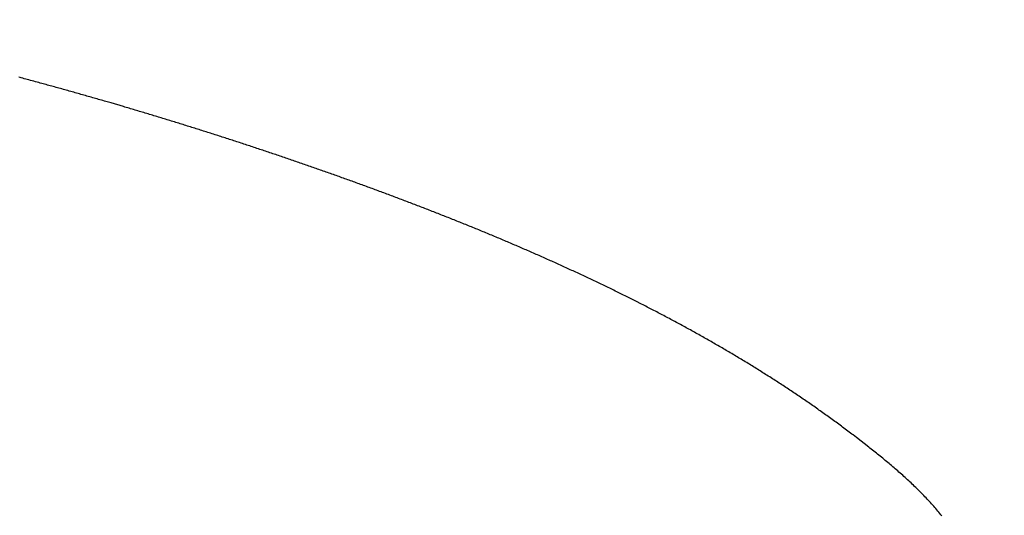
# Model space of a CAD drawing. Units: millimetres. Extents: x 4077 to 5277, y 779 to 2501.
# Drawn here: x 4791 to 4792, y 1669 to 1669 of the extents above; entities that cross this region are included whole.
import ezdxf

# ---------------------------------------------------------------- set-up
doc = ezdxf.new("R2010")
doc.units = ezdxf.units.MM
doc.layers.add('標註線', color=7, linetype='Continuous', lineweight=9)
doc.layers.add('繪圖線', color=7, linetype='Continuous')
doc.styles.get("Standard").update_dxf_attribs({"font": 'msjh.ttf', "height": 15})
doc.dimstyles.get("Standard").update_dxf_attribs({"dimtxt": 15, "dimasz": 5, "dimexe": 0, "dimexo": 5, "dimgap": 5, "dimtad": 0, "dimtih": 1, "dimtoh": 1, "dimdec": 1, "dimdsep": 46, "dimtxsty": 'Standard', "dimblk": 'OPEN30', "dimcen": 0.09, "dimclrt": 256, "dimadec": 0, "dimazin": 2, "dimtfac": 1, "dimtdec": 1, "dimtofl": 0, "dimtmove": 1, "dimatfit": 3, "dimldrblk": 'OPEN30', "dimfxl": 0, "dimtolj": 1, "dimtzin": 0, "dimlwe": 9, "dimarcsym": 0})

# ---------------------------------------------------------------- blocks, each defined once
blk = doc.blocks.new('_Open30')
at = {"color": 0, "linetype": 'ByBlock', "lineweight": -2}
for p, q in [((-1, 0.267949), (0, 0)), ((0, 0), (-1, -0.267949)), ((0, 0), (-1, 0))]:
    blk.add_line(p, q, dxfattribs=at)
blk = doc.blocks.new('*D44')
at = {"layer": 'Defpoints', "color": 0}
for p in [(4795.67446, 1696.94626), (4788.0393, 1668.45145), (4781.56882, 1644.3033), (4788.0393, 1643.45145), (4775.79217, 1528.46619)]:
    blk.add_point(p, dxfattribs=at)
at = {"layer": '標註線', "color": 0, "lineweight": 9}
for p, q in [((4780.27473, 1639.47368), (4751.67005, 1532.71957)), ((4788.0393, 1638.45145), (4788.0393, 1527.93147))]:
    blk.add_line(p, q, dxfattribs=at)
at = {"layer": '標註線', "color": 0, "lineweight": -2}
for p, q in [((4769.69776, 1529.13364), (4765.79595, 1509.51793)), ((4765.79595, 1509.51793), (4755.79595, 1509.51793))]:
    blk.add_line(p, q, dxfattribs=at)
blk.add_arc((4788.0393, 1668.45145), 140.51998, 259.0782724, 265.9217276, dxfattribs=at)
at = {"layer": '標註線', "color": 0, "lineweight": -2, "xscale": 10, "yscale": 10, "zscale": 10}
for p, rotation in [((4751.67005, 1532.71957), 167.0391362229945), ((4788.0393, 1527.93147), 357.9608637770091)]:
    blk.add_blockref('_Open30', p, dxfattribs=dict(at, rotation=rotation))
at = {"layer": '標註線', "insert": (4736.72074, 1509.51793), "char_height": 15, "attachment_point": 5}
blk.add_mtext('\\A1;15°', dxfattribs=at)

msp = doc.modelspace()

# ---------------------------------------------------------------- linework, layer by layer
at = {"layer": '繪圖線', "color": 7, "linetype": 'Continuous'}
for p, q in [((4791.07581, 1669.38525), (4791.0752, 1669.38542)), ((4791.07649, 1669.38507), (4791.07581, 1669.38525)), ((4791.07723, 1669.38487), (4791.07649, 1669.38507)), ((4791.07801, 1669.38466), (4791.07723, 1669.38487)), ((4791.07884, 1669.38444), (4791.07801, 1669.38466)), ((4791.07969, 1669.38421), (4791.07884, 1669.38444)), ((4791.08057, 1669.38397), (4791.07969, 1669.38421)), ((4791.08146, 1669.38373), (4791.08057, 1669.38397)), ((4791.08235, 1669.38349), (4791.08146, 1669.38373)), ((4791.08324, 1669.38325), (4791.08235, 1669.38349)), ((4791.08411, 1669.38301), (4791.08324, 1669.38325)), ((4791.08497, 1669.38278), (4791.08411, 1669.38301)), ((4791.0858, 1669.38255), (4791.08497, 1669.38278)), ((4791.08662, 1669.38233), (4791.0858, 1669.38255)), ((4791.08742, 1669.38211), (4791.08662, 1669.38233)), ((4791.08821, 1669.38189), (4791.08742, 1669.38211)), ((4791.08898, 1669.38168), (4791.08821, 1669.38189)), ((4791.08975, 1669.38147), (4791.08898, 1669.38168)), ((4791.09052, 1669.38126), (4791.08975, 1669.38147)), ((4791.09128, 1669.38105), (4791.09052, 1669.38126)), ((4791.09203, 1669.38084), (4791.09128, 1669.38105)), ((4791.09279, 1669.38063), (4791.09203, 1669.38084)), ((4791.09356, 1669.38042), (4791.09279, 1669.38063)), ((4791.09433, 1669.38021), (4791.09356, 1669.38042)), ((4791.0951, 1669.37999), (4791.09433, 1669.38021)), ((4791.09588, 1669.37978), (4791.0951, 1669.37999)), ((4791.09666, 1669.37956), (4791.09588, 1669.37978)), ((4791.09745, 1669.37934), (4791.09666, 1669.37956)), ((4791.09824, 1669.37912), (4791.09745, 1669.37934)), ((4791.09903, 1669.3789), (4791.09824, 1669.37912)), ((4791.09982, 1669.37868), (4791.09903, 1669.3789)), ((4791.10061, 1669.37846), (4791.09982, 1669.37868)), ((4791.10141, 1669.37824), (4791.10061, 1669.37846)), ((4791.1022, 1669.37801), (4791.10141, 1669.37824)), ((4791.10299, 1669.37779), (4791.1022, 1669.37801)), ((4791.10378, 1669.37757), (4791.10299, 1669.37779)), ((4791.10457, 1669.37735), (4791.10378, 1669.37757)), ((4791.10536, 1669.37712), (4791.10457, 1669.37735)), ((4791.10614, 1669.3769), (4791.10536, 1669.37712)), ((4791.10693, 1669.37668), (4791.10614, 1669.3769)), ((4791.10771, 1669.37646), (4791.10693, 1669.37668)), ((4791.1085, 1669.37624), (4791.10771, 1669.37646)), ((4791.10928, 1669.37601), (4791.1085, 1669.37624)), ((4791.11006, 1669.37579), (4791.10928, 1669.37601)), ((4791.11085, 1669.37557), (4791.11006, 1669.37579)), ((4791.11163, 1669.37535), (4791.11085, 1669.37557)), ((4791.11241, 1669.37512), (4791.11163, 1669.37535)), ((4791.1132, 1669.3749), (4791.11241, 1669.37512)), ((4791.11398, 1669.37468), (4791.1132, 1669.3749)), ((4791.11476, 1669.37445), (4791.11398, 1669.37468)), ((4791.11555, 1669.37423), (4791.11476, 1669.37445)), ((4791.11633, 1669.374), (4791.11555, 1669.37423)), ((4791.11712, 1669.37378), (4791.11633, 1669.374)), ((4791.1179, 1669.37355), (4791.11712, 1669.37378)), ((4791.11869, 1669.37332), (4791.1179, 1669.37355)), ((4791.11947, 1669.3731), (4791.11869, 1669.37332)), ((4791.12026, 1669.37287), (4791.11947, 1669.3731)), ((4791.12104, 1669.37264), (4791.12026, 1669.37287)), ((4791.12182, 1669.37242), (4791.12104, 1669.37264)), ((4791.1246, 1669.37161), (4791.12182, 1669.37242)), ((4791.13122, 1669.36967), (4791.1246, 1669.37161)), ((4791.13201, 1669.36944), (4791.13122, 1669.36967)), ((4791.13279, 1669.36921), (4791.13201, 1669.36944)), ((4791.13357, 1669.36898), (4791.13279, 1669.36921)), ((4791.13435, 1669.36875), (4791.13357, 1669.36898)), ((4791.13513, 1669.36851), (4791.13435, 1669.36875)), ((4791.13592, 1669.36828), (4791.13513, 1669.36851)), ((4791.1367, 1669.36805), (4791.13592, 1669.36828)), ((4791.13748, 1669.36782), (4791.1367, 1669.36805)), ((4791.13826, 1669.36758), (4791.13748, 1669.36782)), ((4791.13905, 1669.36735), (4791.13826, 1669.36758)), ((4791.13983, 1669.36712), (4791.13905, 1669.36735)), ((4791.14061, 1669.36688), (4791.13983, 1669.36712)), ((4791.14139, 1669.36665), (4791.14061, 1669.36688)), ((4791.14217, 1669.36642), (4791.14139, 1669.36665)), ((4791.14295, 1669.36618), (4791.14217, 1669.36642)), ((4791.14374, 1669.36595), (4791.14295, 1669.36618)), ((4791.14452, 1669.36571), (4791.14374, 1669.36595)), ((4791.1453, 1669.36548), (4791.14452, 1669.36571)), ((4791.14608, 1669.36524), (4791.1453, 1669.36548)), ((4791.14686, 1669.365), (4791.14608, 1669.36524)), ((4791.14764, 1669.36477), (4791.14686, 1669.365)), ((4791.14842, 1669.36453), (4791.14764, 1669.36477)), ((4791.1492, 1669.36429), (4791.14842, 1669.36453)), ((4791.14998, 1669.36406), (4791.1492, 1669.36429)), ((4791.15077, 1669.36382), (4791.14998, 1669.36406)), ((4791.15155, 1669.36358), (4791.15077, 1669.36382)), ((4791.15233, 1669.36334), (4791.15155, 1669.36358)), ((4791.15311, 1669.36311), (4791.15233, 1669.36334)), ((4791.15389, 1669.36287), (4791.15311, 1669.36311)), ((4791.15467, 1669.36263), (4791.15389, 1669.36287)), ((4791.15545, 1669.36239), (4791.15467, 1669.36263)), ((4791.15623, 1669.36215), (4791.15545, 1669.36239)), ((4791.15701, 1669.36191), (4791.15623, 1669.36215)), ((4791.15779, 1669.36167), (4791.15701, 1669.36191)), ((4791.15857, 1669.36143), (4791.15779, 1669.36167)), ((4791.15935, 1669.36119), (4791.15857, 1669.36143)), ((4791.16013, 1669.36095), (4791.15935, 1669.36119)), ((4791.16091, 1669.36071), (4791.16013, 1669.36095)), ((4791.16169, 1669.36047), (4791.16091, 1669.36071)), ((4791.16247, 1669.36022), (4791.16169, 1669.36047)), ((4791.16325, 1669.35998), (4791.16247, 1669.36022)), ((4791.16402, 1669.35974), (4791.16325, 1669.35998)), ((4791.1648, 1669.3595), (4791.16402, 1669.35974)), ((4791.16558, 1669.35925), (4791.1648, 1669.3595)), ((4791.16636, 1669.35901), (4791.16558, 1669.35925)), ((4791.16714, 1669.35877), (4791.16636, 1669.35901)), ((4791.16792, 1669.35852), (4791.16714, 1669.35877)), ((4791.1687, 1669.35828), (4791.16792, 1669.35852)), ((4791.16948, 1669.35804), (4791.1687, 1669.35828)), ((4791.17026, 1669.35779), (4791.16948, 1669.35804)), ((4791.17104, 1669.35755), (4791.17026, 1669.35779)), ((4791.17181, 1669.3573), (4791.17104, 1669.35755)), ((4791.17259, 1669.35706), (4791.17181, 1669.3573)), ((4791.17337, 1669.35681), (4791.17259, 1669.35706)), ((4791.17415, 1669.35656), (4791.17337, 1669.35681)), ((4791.17493, 1669.35632), (4791.17415, 1669.35656)), ((4791.17571, 1669.35607), (4791.17493, 1669.35632)), ((4791.17648, 1669.35582), (4791.17571, 1669.35607)), ((4791.17726, 1669.35558), (4791.17648, 1669.35582)), ((4791.17804, 1669.35533), (4791.17726, 1669.35558)), ((4791.17882, 1669.35508), (4791.17804, 1669.35533)), ((4791.17959, 1669.35483), (4791.17882, 1669.35508)), ((4791.18037, 1669.35458), (4791.17959, 1669.35483)), ((4791.18115, 1669.35434), (4791.18037, 1669.35458)), ((4791.18193, 1669.35409), (4791.18115, 1669.35434)), ((4791.1827, 1669.35384), (4791.18193, 1669.35409)), ((4791.18348, 1669.35359), (4791.1827, 1669.35384)), ((4791.18426, 1669.35334), (4791.18348, 1669.35359)), ((4791.18504, 1669.35309), (4791.18426, 1669.35334)), ((4791.18581, 1669.35284), (4791.18504, 1669.35309)), ((4791.18659, 1669.35259), (4791.18581, 1669.35284)), ((4791.18737, 1669.35233), (4791.18659, 1669.35259)), ((4791.18814, 1669.35208), (4791.18737, 1669.35233)), ((4791.18892, 1669.35183), (4791.18814, 1669.35208)), ((4791.1897, 1669.35158), (4791.18892, 1669.35183)), ((4791.19047, 1669.35133), (4791.1897, 1669.35158)), ((4791.19125, 1669.35107), (4791.19047, 1669.35133)), ((4791.19203, 1669.35082), (4791.19125, 1669.35107)), ((4791.1928, 1669.35057), (4791.19203, 1669.35082)), ((4791.19358, 1669.35031), (4791.1928, 1669.35057)), ((4791.19436, 1669.35006), (4791.19358, 1669.35031)), ((4791.19513, 1669.34981), (4791.19436, 1669.35006)), ((4791.19591, 1669.34955), (4791.19513, 1669.34981)), ((4791.19668, 1669.3493), (4791.19591, 1669.34955)), ((4791.19746, 1669.34904), (4791.19668, 1669.3493)), ((4791.19823, 1669.34879), (4791.19746, 1669.34904)), ((4791.19901, 1669.34853), (4791.19823, 1669.34879)), ((4791.19979, 1669.34828), (4791.19901, 1669.34853)), ((4791.20056, 1669.34802), (4791.19979, 1669.34828)), ((4791.20134, 1669.34776), (4791.20056, 1669.34802)), ((4791.20211, 1669.34751), (4791.20134, 1669.34776)), ((4791.20289, 1669.34725), (4791.20211, 1669.34751)), ((4791.20366, 1669.34699), (4791.20289, 1669.34725)), ((4791.20444, 1669.34673), (4791.20366, 1669.34699)), ((4791.20521, 1669.34647), (4791.20444, 1669.34673)), ((4791.20599, 1669.34622), (4791.20521, 1669.34647)), ((4791.20676, 1669.34596), (4791.20599, 1669.34622)), ((4791.20754, 1669.3457), (4791.20676, 1669.34596)), ((4791.20831, 1669.34544), (4791.20754, 1669.3457)), ((4791.20909, 1669.34518), (4791.20831, 1669.34544)), ((4791.20986, 1669.34492), (4791.20909, 1669.34518)), ((4791.21063, 1669.34466), (4791.20986, 1669.34492)), ((4791.21141, 1669.3444), (4791.21063, 1669.34466)), ((4791.21218, 1669.34414), (4791.21141, 1669.3444)), ((4791.21296, 1669.34388), (4791.21218, 1669.34414)), ((4791.21373, 1669.34361), (4791.21296, 1669.34388)), ((4791.21451, 1669.34335), (4791.21373, 1669.34361)), ((4791.21528, 1669.34309), (4791.21451, 1669.34335)), ((4791.21605, 1669.34283), (4791.21528, 1669.34309)), ((4791.21683, 1669.34257), (4791.21605, 1669.34283)), ((4791.2176, 1669.3423), (4791.21683, 1669.34257)), ((4791.21837, 1669.34204), (4791.2176, 1669.3423)), ((4791.21915, 1669.34178), (4791.21837, 1669.34204)), ((4791.21992, 1669.34151), (4791.21915, 1669.34178)), ((4791.22069, 1669.34125), (4791.21992, 1669.34151)), ((4791.22147, 1669.34098), (4791.22069, 1669.34125)), ((4791.22224, 1669.34072), (4791.22147, 1669.34098)), ((4791.22301, 1669.34045), (4791.22224, 1669.34072)), ((4791.22379, 1669.34019), (4791.22301, 1669.34045)), ((4791.22456, 1669.33992), (4791.22379, 1669.34019)), ((4791.22533, 1669.33965), (4791.22456, 1669.33992)), ((4791.22611, 1669.33939), (4791.22533, 1669.33965)), ((4791.22688, 1669.33912), (4791.22611, 1669.33939)), ((4791.22765, 1669.33885), (4791.22688, 1669.33912)), ((4791.22842, 1669.33859), (4791.22765, 1669.33885)), ((4791.2292, 1669.33832), (4791.22842, 1669.33859)), ((4791.22997, 1669.33805), (4791.2292, 1669.33832)), ((4791.23074, 1669.33778), (4791.22997, 1669.33805)), ((4791.23151, 1669.33751), (4791.23074, 1669.33778)), ((4791.23229, 1669.33724), (4791.23151, 1669.33751)), ((4791.23306, 1669.33697), (4791.23229, 1669.33724)), ((4791.23383, 1669.33671), (4791.23306, 1669.33697)), ((4791.2346, 1669.33644), (4791.23383, 1669.33671)), ((4791.23537, 1669.33617), (4791.2346, 1669.33644)), ((4791.23614, 1669.33589), (4791.23537, 1669.33617)), ((4791.23691, 1669.33562), (4791.23614, 1669.33589)), ((4791.23769, 1669.33535), (4791.23691, 1669.33562)), ((4791.23846, 1669.33508), (4791.23769, 1669.33535)), ((4791.23923, 1669.33481), (4791.23846, 1669.33508)), ((4791.24, 1669.33454), (4791.23923, 1669.33481)), ((4791.24077, 1669.33426), (4791.24, 1669.33454)), ((4791.24154, 1669.33399), (4791.24077, 1669.33426)), ((4791.24231, 1669.33372), (4791.24154, 1669.33399)), ((4791.24309, 1669.33344), (4791.24231, 1669.33372)), ((4791.24386, 1669.33317), (4791.24309, 1669.33344)), ((4791.24463, 1669.3329), (4791.24386, 1669.33317)), ((4791.2454, 1669.33262), (4791.24463, 1669.3329)), ((4791.24617, 1669.33235), (4791.2454, 1669.33262)), ((4791.24694, 1669.33207), (4791.24617, 1669.33235)), ((4791.24771, 1669.33179), (4791.24694, 1669.33207)), ((4791.24848, 1669.33152), (4791.24771, 1669.33179)), ((4791.24925, 1669.33124), (4791.24848, 1669.33152)), ((4791.25002, 1669.33097), (4791.24925, 1669.33124)), ((4791.25079, 1669.33069), (4791.25002, 1669.33097)), ((4791.25156, 1669.33041), (4791.25079, 1669.33069)), ((4791.25233, 1669.33014), (4791.25156, 1669.33041)), ((4791.2531, 1669.32986), (4791.25233, 1669.33014)), ((4791.25386, 1669.32958), (4791.2531, 1669.32986)), ((4791.25463, 1669.32931), (4791.25386, 1669.32958)), ((4791.2554, 1669.32903), (4791.25463, 1669.32931)), ((4791.25616, 1669.32875), (4791.2554, 1669.32903)), ((4791.25693, 1669.32847), (4791.25616, 1669.32875)), ((4791.2577, 1669.32819), (4791.25693, 1669.32847)), ((4791.25847, 1669.32791), (4791.2577, 1669.32819)), ((4791.25924, 1669.32763), (4791.25847, 1669.32791)), ((4791.26001, 1669.32735), (4791.25924, 1669.32763)), ((4791.26079, 1669.32707), (4791.26001, 1669.32735)), ((4791.26156, 1669.32678), (4791.26079, 1669.32707)), ((4791.26234, 1669.3265), (4791.26156, 1669.32678)), ((4791.26312, 1669.32621), (4791.26234, 1669.3265)), ((4791.26391, 1669.32592), (4791.26312, 1669.32621)), ((4791.26469, 1669.32563), (4791.26391, 1669.32592)), ((4791.26548, 1669.32534), (4791.26469, 1669.32563)), ((4791.26627, 1669.32505), (4791.26548, 1669.32534)), ((4791.26706, 1669.32476), (4791.26627, 1669.32505)), ((4791.26785, 1669.32447), (4791.26706, 1669.32476)), ((4791.26864, 1669.32418), (4791.26785, 1669.32447)), ((4791.26942, 1669.32388), (4791.26864, 1669.32418)), ((4791.27021, 1669.32359), (4791.26942, 1669.32388)), ((4791.271, 1669.3233), (4791.27021, 1669.32359)), ((4791.27179, 1669.323), (4791.271, 1669.3233)), ((4791.27258, 1669.32271), (4791.27179, 1669.323)), ((4791.27337, 1669.32242), (4791.27258, 1669.32271)), ((4791.27415, 1669.32212), (4791.27337, 1669.32242)), ((4791.27494, 1669.32183), (4791.27415, 1669.32212)), ((4791.27572, 1669.32154), (4791.27494, 1669.32183)), ((4791.27651, 1669.32124), (4791.27572, 1669.32154)), ((4791.27729, 1669.32095), (4791.27651, 1669.32124)), ((4791.27808, 1669.32065), (4791.27729, 1669.32095)), ((4791.27886, 1669.32035), (4791.27808, 1669.32065)), ((4791.27964, 1669.32006), (4791.27886, 1669.32035)), ((4791.28043, 1669.31976), (4791.27964, 1669.32006)), ((4791.28121, 1669.31947), (4791.28043, 1669.31976)), ((4791.282, 1669.31917), (4791.28121, 1669.31947)), ((4791.28278, 1669.31887), (4791.282, 1669.31917)), ((4791.28356, 1669.31857), (4791.28278, 1669.31887)), ((4791.28435, 1669.31827), (4791.28356, 1669.31857)), ((4791.28513, 1669.31797), (4791.28435, 1669.31827)), ((4791.28592, 1669.31768), (4791.28513, 1669.31797)), ((4791.2867, 1669.31738), (4791.28592, 1669.31768)), ((4791.28748, 1669.31708), (4791.2867, 1669.31738)), ((4791.28827, 1669.31677), (4791.28748, 1669.31708)), ((4791.28905, 1669.31647), (4791.28827, 1669.31677)), ((4791.28983, 1669.31617), (4791.28905, 1669.31647)), ((4791.29062, 1669.31587), (4791.28983, 1669.31617)), ((4791.2914, 1669.31557), (4791.29062, 1669.31587)), ((4791.29218, 1669.31527), (4791.2914, 1669.31557)), ((4791.29297, 1669.31496), (4791.29218, 1669.31527)), ((4791.29375, 1669.31466), (4791.29297, 1669.31496)), ((4791.29453, 1669.31436), (4791.29375, 1669.31466)), ((4791.29531, 1669.31405), (4791.29453, 1669.31436)), ((4791.29609, 1669.31375), (4791.29531, 1669.31405)), ((4791.29688, 1669.31344), (4791.29609, 1669.31375)), ((4791.29766, 1669.31314), (4791.29688, 1669.31344)), ((4791.29844, 1669.31283), (4791.29766, 1669.31314)), ((4791.29922, 1669.31253), (4791.29844, 1669.31283)), ((4791.3, 1669.31222), (4791.29922, 1669.31253)), ((4791.30078, 1669.31191), (4791.3, 1669.31222)), ((4791.30156, 1669.31161), (4791.30078, 1669.31191)), ((4791.30234, 1669.3113), (4791.30156, 1669.31161)), ((4791.30312, 1669.31099), (4791.30234, 1669.3113)), ((4791.3039, 1669.31068), (4791.30312, 1669.31099)), ((4791.30468, 1669.31037), (4791.3039, 1669.31068)), ((4791.30546, 1669.31006), (4791.30468, 1669.31037)), ((4791.30624, 1669.30975), (4791.30546, 1669.31006)), ((4791.30702, 1669.30944), (4791.30624, 1669.30975)), ((4791.3078, 1669.30913), (4791.30702, 1669.30944)), ((4791.30858, 1669.30882), (4791.3078, 1669.30913)), ((4791.30936, 1669.30851), (4791.30858, 1669.30882)), ((4791.31014, 1669.3082), (4791.30936, 1669.30851)), ((4791.31092, 1669.30789), (4791.31014, 1669.3082)), ((4791.3117, 1669.30757), (4791.31092, 1669.30789)), ((4791.31248, 1669.30726), (4791.3117, 1669.30757)), ((4791.31325, 1669.30695), (4791.31248, 1669.30726)), ((4791.31403, 1669.30663), (4791.31325, 1669.30695)), ((4791.31481, 1669.30632), (4791.31403, 1669.30663)), ((4791.31559, 1669.306), (4791.31481, 1669.30632)), ((4791.31636, 1669.30569), (4791.31559, 1669.306)), ((4791.31714, 1669.30537), (4791.31636, 1669.30569)), ((4791.31792, 1669.30506), (4791.31714, 1669.30537)), ((4791.31869, 1669.30474), (4791.31792, 1669.30506)), ((4791.31947, 1669.30442), (4791.31869, 1669.30474)), ((4791.32025, 1669.30411), (4791.31947, 1669.30442)), ((4791.32102, 1669.30379), (4791.32025, 1669.30411)), ((4791.3218, 1669.30347), (4791.32102, 1669.30379)), ((4791.32257, 1669.30315), (4791.3218, 1669.30347)), ((4791.32335, 1669.30283), (4791.32257, 1669.30315)), ((4791.32412, 1669.30251), (4791.32335, 1669.30283)), ((4791.3249, 1669.30219), (4791.32412, 1669.30251)), ((4791.32567, 1669.30187), (4791.3249, 1669.30219)), ((4791.32645, 1669.30155), (4791.32567, 1669.30187)), ((4791.32722, 1669.30123), (4791.32645, 1669.30155)), ((4791.328, 1669.30091), (4791.32722, 1669.30123)), ((4791.32877, 1669.30059), (4791.328, 1669.30091)), ((4791.32954, 1669.30026), (4791.32877, 1669.30059)), ((4791.33032, 1669.29994), (4791.32954, 1669.30026)), ((4791.33109, 1669.29962), (4791.33032, 1669.29994)), ((4791.33186, 1669.29929), (4791.33109, 1669.29962)), ((4791.33264, 1669.29897), (4791.33186, 1669.29929)), ((4791.33341, 1669.29864), (4791.33264, 1669.29897)), ((4791.33418, 1669.29832), (4791.33341, 1669.29864)), ((4791.33495, 1669.29799), (4791.33418, 1669.29832)), ((4791.33573, 1669.29766), (4791.33495, 1669.29799)), ((4791.3365, 1669.29734), (4791.33573, 1669.29766)), ((4791.33727, 1669.29701), (4791.3365, 1669.29734)), ((4791.33804, 1669.29668), (4791.33727, 1669.29701)), ((4791.33881, 1669.29635), (4791.33804, 1669.29668)), ((4791.33958, 1669.29602), (4791.33881, 1669.29635)), ((4791.34035, 1669.29569), (4791.33958, 1669.29602)), ((4791.34112, 1669.29537), (4791.34035, 1669.29569)), ((4791.34189, 1669.29504), (4791.34112, 1669.29537)), ((4791.34266, 1669.2947), (4791.34189, 1669.29504)), ((4791.34343, 1669.29437), (4791.34266, 1669.2947)), ((4791.3442, 1669.29404), (4791.34343, 1669.29437)), ((4791.34497, 1669.29371), (4791.3442, 1669.29404)), ((4791.34573, 1669.29338), (4791.34497, 1669.29371)), ((4791.3465, 1669.29304), (4791.34573, 1669.29338)), ((4791.34727, 1669.29271), (4791.3465, 1669.29304)), ((4791.34804, 1669.29238), (4791.34727, 1669.29271)), ((4791.34881, 1669.29204), (4791.34804, 1669.29238)), ((4791.34957, 1669.29171), (4791.34881, 1669.29204)), ((4791.35034, 1669.29137), (4791.34957, 1669.29171)), ((4791.35111, 1669.29104), (4791.35034, 1669.29137)), ((4791.35187, 1669.2907), (4791.35111, 1669.29104)), ((4791.35264, 1669.29036), (4791.35187, 1669.2907)), ((4791.3534, 1669.29002), (4791.35264, 1669.29036)), ((4791.35417, 1669.28969), (4791.3534, 1669.29002)), ((4791.35494, 1669.28935), (4791.35417, 1669.28969)), ((4791.3557, 1669.28901), (4791.35494, 1669.28935)), ((4791.35646, 1669.28867), (4791.3557, 1669.28901)), ((4791.35723, 1669.28833), (4791.35646, 1669.28867)), ((4791.35799, 1669.28799), (4791.35723, 1669.28833)), ((4791.35876, 1669.28765), (4791.35799, 1669.28799)), ((4791.35952, 1669.28731), (4791.35876, 1669.28765)), ((4791.36028, 1669.28696), (4791.35952, 1669.28731)), ((4791.36105, 1669.28662), (4791.36028, 1669.28696)), ((4791.36181, 1669.28628), (4791.36105, 1669.28662)), ((4791.36257, 1669.28594), (4791.36181, 1669.28628)), ((4791.36333, 1669.28559), (4791.36257, 1669.28594)), ((4791.36409, 1669.28525), (4791.36333, 1669.28559)), ((4791.36486, 1669.2849), (4791.36409, 1669.28525)), ((4791.36562, 1669.28456), (4791.36486, 1669.2849)), ((4791.36638, 1669.28421), (4791.36562, 1669.28456)), ((4791.36714, 1669.28386), (4791.36638, 1669.28421)), ((4791.3679, 1669.28352), (4791.36714, 1669.28386)), ((4791.36866, 1669.28317), (4791.3679, 1669.28352)), ((4791.36942, 1669.28282), (4791.36866, 1669.28317)), ((4791.37018, 1669.28247), (4791.36942, 1669.28282)), ((4791.37094, 1669.28212), (4791.37018, 1669.28247)), ((4791.37169, 1669.28177), (4791.37094, 1669.28212)), ((4791.37245, 1669.28142), (4791.37169, 1669.28177)), ((4791.37321, 1669.28107), (4791.37245, 1669.28142)), ((4791.37397, 1669.28072), (4791.37321, 1669.28107)), ((4791.37473, 1669.28037), (4791.37397, 1669.28072)), ((4791.37548, 1669.28002), (4791.37473, 1669.28037)), ((4791.37624, 1669.27967), (4791.37548, 1669.28002)), ((4791.377, 1669.27931), (4791.37624, 1669.27967)), ((4791.37775, 1669.27896), (4791.377, 1669.27931)), ((4791.37851, 1669.2786), (4791.37775, 1669.27896)), ((4791.37926, 1669.27825), (4791.37851, 1669.2786)), ((4791.38002, 1669.27789), (4791.37926, 1669.27825)), ((4791.38077, 1669.27754), (4791.38002, 1669.27789)), ((4791.38153, 1669.27718), (4791.38077, 1669.27754)), ((4791.38228, 1669.27682), (4791.38153, 1669.27718)), ((4791.38303, 1669.27647), (4791.38228, 1669.27682)), ((4791.38379, 1669.27611), (4791.38303, 1669.27647)), ((4791.38454, 1669.27575), (4791.38379, 1669.27611)), ((4791.38529, 1669.27539), (4791.38454, 1669.27575)), ((4791.38605, 1669.27503), (4791.38529, 1669.27539)), ((4791.3868, 1669.27467), (4791.38605, 1669.27503)), ((4791.38755, 1669.27431), (4791.3868, 1669.27467)), ((4791.3883, 1669.27395), (4791.38755, 1669.27431)), ((4791.38905, 1669.27358), (4791.3883, 1669.27395)), ((4791.3898, 1669.27322), (4791.38905, 1669.27358)), ((4791.39055, 1669.27286), (4791.3898, 1669.27322)), ((4791.3913, 1669.2725), (4791.39055, 1669.27286)), ((4791.39205, 1669.27213), (4791.3913, 1669.2725)), ((4791.3928, 1669.27177), (4791.39205, 1669.27213)), ((4791.39355, 1669.2714), (4791.3928, 1669.27177)), ((4791.39429, 1669.27104), (4791.39355, 1669.2714)), ((4791.39504, 1669.27067), (4791.39429, 1669.27104)), ((4791.39579, 1669.2703), (4791.39504, 1669.27067)), ((4791.39654, 1669.26993), (4791.39579, 1669.2703)), ((4791.39728, 1669.26957), (4791.39654, 1669.26993)), ((4791.39803, 1669.2692), (4791.39728, 1669.26957)), ((4791.39878, 1669.26883), (4791.39803, 1669.2692)), ((4791.39952, 1669.26846), (4791.39878, 1669.26883)), ((4791.40027, 1669.26809), (4791.39952, 1669.26846)), ((4791.40614, 1669.26514), (4791.40027, 1669.26809)), ((4791.40918, 1669.2636), (4791.40614, 1669.26514)), ((4791.40992, 1669.26322), (4791.40918, 1669.2636)), ((4791.41066, 1669.26284), (4791.40992, 1669.26322)), ((4791.41139, 1669.26247), (4791.41066, 1669.26284)), ((4791.41213, 1669.26209), (4791.41139, 1669.26247)), ((4791.41286, 1669.26171), (4791.41213, 1669.26209)), ((4791.4136, 1669.26133), (4791.41286, 1669.26171)), ((4791.41433, 1669.26095), (4791.4136, 1669.26133)), ((4791.41507, 1669.26057), (4791.41433, 1669.26095)), ((4791.41581, 1669.26018), (4791.41507, 1669.26057)), ((4791.41655, 1669.2598), (4791.41581, 1669.26018)), ((4791.41729, 1669.25941), (4791.41655, 1669.2598)), ((4791.41804, 1669.25902), (4791.41729, 1669.25941)), ((4791.41878, 1669.25863), (4791.41804, 1669.25902)), ((4791.41953, 1669.25824), (4791.41878, 1669.25863)), ((4791.42028, 1669.25784), (4791.41953, 1669.25824)), ((4791.42104, 1669.25745), (4791.42028, 1669.25784)), ((4791.42179, 1669.25705), (4791.42104, 1669.25745)), ((4791.42254, 1669.25665), (4791.42179, 1669.25705)), ((4791.4233, 1669.25625), (4791.42254, 1669.25665)), ((4791.42406, 1669.25585), (4791.4233, 1669.25625)), ((4791.42481, 1669.25544), (4791.42406, 1669.25585)), ((4791.42557, 1669.25504), (4791.42481, 1669.25544)), ((4791.42632, 1669.25464), (4791.42557, 1669.25504)), ((4791.42707, 1669.25423), (4791.42632, 1669.25464)), ((4791.42783, 1669.25383), (4791.42707, 1669.25423)), ((4791.42858, 1669.25342), (4791.42783, 1669.25383)), ((4791.42933, 1669.25302), (4791.42858, 1669.25342)), ((4791.43008, 1669.25261), (4791.42933, 1669.25302)), ((4791.43083, 1669.2522), (4791.43008, 1669.25261)), ((4791.43157, 1669.2518), (4791.43083, 1669.2522)), ((4791.43232, 1669.25139), (4791.43157, 1669.2518)), ((4791.43307, 1669.25098), (4791.43232, 1669.25139)), ((4791.43381, 1669.25057), (4791.43307, 1669.25098)), ((4791.43456, 1669.25016), (4791.43381, 1669.25057)), ((4791.4353, 1669.24975), (4791.43456, 1669.25016)), ((4791.43605, 1669.24934), (4791.4353, 1669.24975)), ((4791.43679, 1669.24893), (4791.43605, 1669.24934)), ((4791.43754, 1669.24852), (4791.43679, 1669.24893)), ((4791.43828, 1669.2481), (4791.43754, 1669.24852)), ((4791.43902, 1669.24769), (4791.43828, 1669.2481)), ((4791.43977, 1669.24727), (4791.43902, 1669.24769)), ((4791.44051, 1669.24686), (4791.43977, 1669.24727)), ((4791.44125, 1669.24644), (4791.44051, 1669.24686)), ((4791.44199, 1669.24602), (4791.44125, 1669.24644)), ((4791.44274, 1669.2456), (4791.44199, 1669.24602)), ((4791.44348, 1669.24519), (4791.44274, 1669.2456)), ((4791.44422, 1669.24477), (4791.44348, 1669.24519)), ((4791.44496, 1669.24434), (4791.44422, 1669.24477)), ((4791.4457, 1669.24392), (4791.44496, 1669.24434)), ((4791.44644, 1669.2435), (4791.4457, 1669.24392)), ((4791.44718, 1669.24308), (4791.44644, 1669.2435)), ((4791.44792, 1669.24265), (4791.44718, 1669.24308)), ((4791.44866, 1669.24223), (4791.44792, 1669.24265)), ((4791.44939, 1669.2418), (4791.44866, 1669.24223)), ((4791.45013, 1669.24138), (4791.44939, 1669.2418)), ((4791.45087, 1669.24095), (4791.45013, 1669.24138)), ((4791.4516, 1669.24052), (4791.45087, 1669.24095)), ((4791.45234, 1669.24009), (4791.4516, 1669.24052)), ((4791.45308, 1669.23967), (4791.45234, 1669.24009)), ((4791.45381, 1669.23923), (4791.45308, 1669.23967)), ((4791.45455, 1669.2388), (4791.45381, 1669.23923)), ((4791.45528, 1669.23837), (4791.45455, 1669.2388)), ((4791.45601, 1669.23794), (4791.45528, 1669.23837)), ((4791.45675, 1669.2375), (4791.45601, 1669.23794)), ((4791.45748, 1669.23707), (4791.45675, 1669.2375)), ((4791.45821, 1669.23663), (4791.45748, 1669.23707)), ((4791.45895, 1669.2362), (4791.45821, 1669.23663)), ((4791.45968, 1669.23576), (4791.45895, 1669.2362)), ((4791.46041, 1669.23532), (4791.45968, 1669.23576)), ((4791.46114, 1669.23488), (4791.46041, 1669.23532)), ((4791.46187, 1669.23444), (4791.46114, 1669.23488)), ((4791.4626, 1669.234), (4791.46187, 1669.23444)), ((4791.46333, 1669.23356), (4791.4626, 1669.234)), ((4791.46406, 1669.23312), (4791.46333, 1669.23356)), ((4791.46479, 1669.23268), (4791.46406, 1669.23312)), ((4791.46552, 1669.23223), (4791.46479, 1669.23268)), ((4791.46625, 1669.23179), (4791.46552, 1669.23223)), ((4791.46698, 1669.23134), (4791.46625, 1669.23179)), ((4791.46771, 1669.23089), (4791.46698, 1669.23134)), ((4791.46843, 1669.23045), (4791.46771, 1669.23089)), ((4791.46916, 1669.23), (4791.46843, 1669.23045)), ((4791.46989, 1669.22955), (4791.46916, 1669.23)), ((4791.47061, 1669.2291), (4791.46989, 1669.22955)), ((4791.47134, 1669.22864), (4791.47061, 1669.2291)), ((4791.47206, 1669.22819), (4791.47134, 1669.22864)), ((4791.47279, 1669.22774), (4791.47206, 1669.22819)), ((4791.47351, 1669.22728), (4791.47279, 1669.22774)), ((4791.47424, 1669.22683), (4791.47351, 1669.22728)), ((4791.47496, 1669.22637), (4791.47424, 1669.22683)), ((4791.47568, 1669.22591), (4791.47496, 1669.22637)), ((4791.47641, 1669.22546), (4791.47568, 1669.22591)), ((4791.47713, 1669.225), (4791.47641, 1669.22546)), ((4791.47785, 1669.22454), (4791.47713, 1669.225)), ((4791.47857, 1669.22407), (4791.47785, 1669.22454)), ((4791.47929, 1669.22361), (4791.47857, 1669.22407)), ((4791.48002, 1669.22315), (4791.47929, 1669.22361)), ((4791.48074, 1669.22268), (4791.48002, 1669.22315)), ((4791.48146, 1669.22222), (4791.48074, 1669.22268)), ((4791.48218, 1669.22175), (4791.48146, 1669.22222)), ((4791.4829, 1669.22129), (4791.48218, 1669.22175)), ((4791.48361, 1669.22082), (4791.4829, 1669.22129)), ((4791.48433, 1669.22035), (4791.48361, 1669.22082)), ((4791.48505, 1669.21988), (4791.48433, 1669.22035)), ((4791.48577, 1669.21941), (4791.48505, 1669.21988)), ((4791.48649, 1669.21893), (4791.48577, 1669.21941)), ((4791.4872, 1669.21846), (4791.48649, 1669.21893)), ((4791.48792, 1669.21799), (4791.4872, 1669.21846)), ((4791.48864, 1669.21751), (4791.48792, 1669.21799)), ((4791.48935, 1669.21703), (4791.48864, 1669.21751)), ((4791.49007, 1669.21656), (4791.48935, 1669.21703)), ((4791.49078, 1669.21608), (4791.49007, 1669.21656)), ((4791.4915, 1669.2156), (4791.49078, 1669.21608)), ((4791.49221, 1669.21512), (4791.4915, 1669.2156)), ((4791.49293, 1669.21464), (4791.49221, 1669.21512)), ((4791.49364, 1669.21415), (4791.49293, 1669.21464)), ((4791.49435, 1669.21367), (4791.49364, 1669.21415)), ((4791.49507, 1669.21318), (4791.49435, 1669.21367)), ((4791.49578, 1669.2127), (4791.49507, 1669.21318)), ((4791.49649, 1669.21221), (4791.49578, 1669.2127)), ((4791.4972, 1669.21172), (4791.49649, 1669.21221)), ((4791.49792, 1669.21123), (4791.4972, 1669.21172)), ((4791.49863, 1669.21074), (4791.49792, 1669.21123)), ((4791.49934, 1669.21025), (4791.49863, 1669.21074)), ((4791.50005, 1669.20976), (4791.49934, 1669.21025)), ((4791.50076, 1669.20926), (4791.50005, 1669.20976)), ((4791.50147, 1669.20877), (4791.50076, 1669.20926)), ((4791.50218, 1669.20827), (4791.50147, 1669.20877)), ((4791.50289, 1669.20778), (4791.50218, 1669.20827)), ((4791.50359, 1669.20728), (4791.50289, 1669.20778)), ((4791.5043, 1669.20678), (4791.50359, 1669.20728)), ((4791.50501, 1669.20628), (4791.5043, 1669.20678)), ((4791.50572, 1669.20578), (4791.50501, 1669.20628)), ((4791.50643, 1669.20527), (4791.50572, 1669.20578)), ((4791.50713, 1669.20477), (4791.50643, 1669.20527)), ((4791.50784, 1669.20426), (4791.50713, 1669.20477)), ((4791.50854, 1669.20376), (4791.50784, 1669.20426)), ((4791.50925, 1669.20325), (4791.50854, 1669.20376)), ((4791.50996, 1669.20274), (4791.50925, 1669.20325)), ((4791.51066, 1669.20223), (4791.50996, 1669.20274)), ((4791.51137, 1669.20172), (4791.51066, 1669.20223)), ((4791.51207, 1669.20121), (4791.51137, 1669.20172)), ((4791.51277, 1669.20069), (4791.51207, 1669.20121)), ((4791.51348, 1669.20018), (4791.51277, 1669.20069)), ((4791.51418, 1669.19966), (4791.51348, 1669.20018)), ((4791.51488, 1669.19915), (4791.51418, 1669.19966)), ((4791.51558, 1669.19863), (4791.51488, 1669.19915)), ((4791.51629, 1669.19811), (4791.51558, 1669.19863)), ((4791.51699, 1669.19759), (4791.51629, 1669.19811)), ((4791.51769, 1669.19707), (4791.51699, 1669.19759)), ((4791.51839, 1669.19654), (4791.51769, 1669.19707)), ((4791.51909, 1669.19602), (4791.51839, 1669.19654)), ((4791.51979, 1669.19549), (4791.51909, 1669.19602)), ((4791.52049, 1669.19497), (4791.51979, 1669.19549)), ((4791.52119, 1669.19444), (4791.52049, 1669.19497)), ((4791.52189, 1669.19391), (4791.52119, 1669.19444)), ((4791.52259, 1669.19338), (4791.52189, 1669.19391)), ((4791.52443, 1669.19197), (4791.52259, 1669.19338)), ((4791.53095, 1669.18691), (4791.52443, 1669.19197)), ((4791.53164, 1669.18637), (4791.53095, 1669.18691)), ((4791.53233, 1669.18582), (4791.53164, 1669.18637)), ((4791.53302, 1669.18528), (4791.53233, 1669.18582)), ((4791.53371, 1669.18473), (4791.53302, 1669.18528)), ((4791.53439, 1669.18419), (4791.53371, 1669.18473)), ((4791.53508, 1669.18364), (4791.53439, 1669.18419)), ((4791.53576, 1669.18309), (4791.53508, 1669.18364)), ((4791.53644, 1669.18254), (4791.53576, 1669.18309)), ((4791.53712, 1669.18199), (4791.53644, 1669.18254)), ((4791.5378, 1669.18143), (4791.53712, 1669.18199)), ((4791.53848, 1669.18088), (4791.5378, 1669.18143)), ((4791.53916, 1669.18032), (4791.53848, 1669.18088)), ((4791.53984, 1669.17976), (4791.53916, 1669.18032)), ((4791.54052, 1669.1792), (4791.53984, 1669.17976)), ((4791.54119, 1669.17864), (4791.54052, 1669.1792)), ((4791.54187, 1669.17808), (4791.54119, 1669.17864)), ((4791.54254, 1669.17751), (4791.54187, 1669.17808)), ((4791.54321, 1669.17694), (4791.54254, 1669.17751)), ((4791.54388, 1669.17637), (4791.54321, 1669.17694)), ((4791.54455, 1669.1758), (4791.54388, 1669.17637)), ((4791.54522, 1669.17523), (4791.54455, 1669.1758)), ((4791.54588, 1669.17466), (4791.54522, 1669.17523)), ((4791.54655, 1669.17408), (4791.54588, 1669.17466)), ((4791.54721, 1669.1735), (4791.54655, 1669.17408)), ((4791.54787, 1669.17292), (4791.54721, 1669.1735)), ((4791.54852, 1669.17234), (4791.54787, 1669.17292)), ((4791.54918, 1669.17176), (4791.54852, 1669.17234)), ((4791.54983, 1669.17117), (4791.54918, 1669.17176)), ((4791.55048, 1669.17058), (4791.54983, 1669.17117)), ((4791.55113, 1669.16999), (4791.55048, 1669.17058)), ((4791.55178, 1669.1694), (4791.55113, 1669.16999)), ((4791.55242, 1669.16881), (4791.55178, 1669.1694)), ((4791.55306, 1669.16821), (4791.55242, 1669.16881)), ((4791.5537, 1669.16762), (4791.55306, 1669.16821)), ((4791.55434, 1669.16702), (4791.5537, 1669.16762)), ((4791.55497, 1669.16641), (4791.55434, 1669.16702)), ((4791.5556, 1669.16581), (4791.55497, 1669.16641)), ((4791.55623, 1669.1652), (4791.5556, 1669.16581)), ((4791.55686, 1669.16459), (4791.55623, 1669.1652)), ((4791.55748, 1669.16398), (4791.55686, 1669.16459)), ((4791.5581, 1669.16337), (4791.55748, 1669.16398)), ((4791.55871, 1669.16275), (4791.5581, 1669.16337)), ((4791.55933, 1669.16214), (4791.55871, 1669.16275)), ((4791.55993, 1669.16152), (4791.55933, 1669.16214)), ((4791.56054, 1669.16089), (4791.55993, 1669.16152)), ((4791.56114, 1669.16027), (4791.56054, 1669.16089)), ((4791.56174, 1669.15964), (4791.56114, 1669.16027)), ((4791.56234, 1669.15901), (4791.56174, 1669.15964)), ((4791.56293, 1669.15838), (4791.56234, 1669.15901)), ((4791.56352, 1669.15775), (4791.56293, 1669.15838)), ((4791.5641, 1669.15711), (4791.56352, 1669.15775)), ((4791.56469, 1669.15647), (4791.5641, 1669.15711)), ((4791.56526, 1669.15583), (4791.56469, 1669.15647)), ((4791.56584, 1669.15518), (4791.56526, 1669.15583)), ((4791.56641, 1669.15453), (4791.56584, 1669.15518)), ((4791.56697, 1669.15388), (4791.56641, 1669.15453)), ((4791.56753, 1669.15323), (4791.56697, 1669.15388)), ((4791.56809, 1669.15258), (4791.56753, 1669.15323)), ((4791.56864, 1669.15192), (4791.56809, 1669.15258)), ((4791.56919, 1669.15126), (4791.56864, 1669.15192)), ((4791.56973, 1669.15059), (4791.56919, 1669.15126)), ((4791.57027, 1669.14993), (4791.56973, 1669.15059))]:
    msp.add_line(p, q, dxfattribs=at)

# ---------------------------------------------------------------- dimensions: what is measured, and where the dimension line sits
at = {"layer": '標註線'}
dim = msp.add_angular_dim_2l(base=(4775.79217, 1528.46619), line1=((4788.0393, 1643.45145), (4788.0393, 1668.45145)), line2=((4781.56882, 1644.3033), (4795.67446, 1696.94626)), dimstyle='Standard', override={"dimasz": 10, "dimfxl": 1.25}, dxfattribs=at)
dim.commit()
dim.dimension.update_dxf_attribs({"geometry": '*D44', "text_midpoint": (4736.72074, 1509.51793)})

doc.saveas('drawing.dxf')
